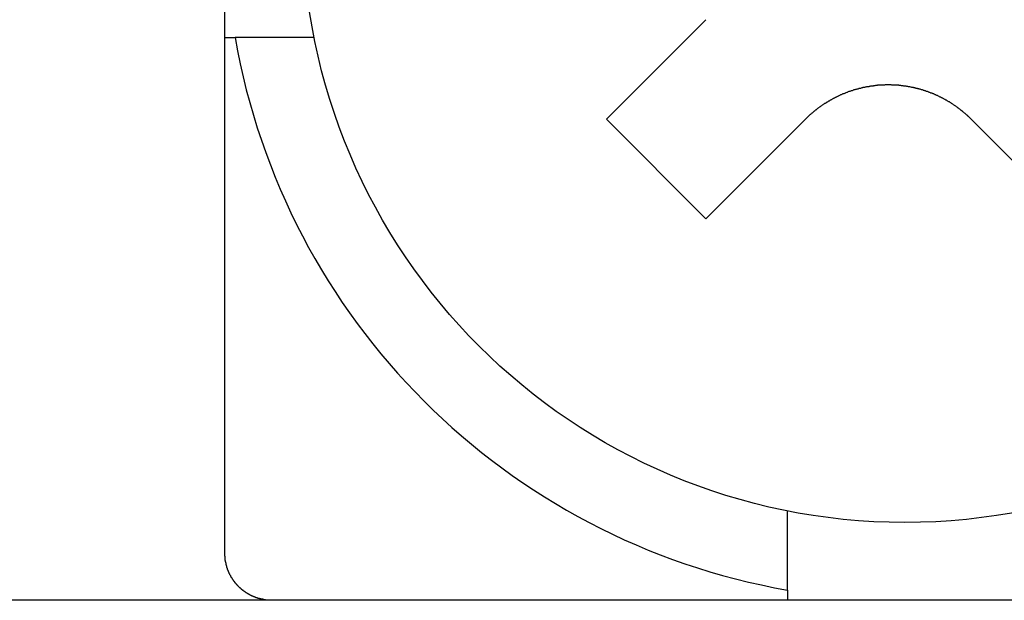
# Model space of a CAD drawing. Extents: x 74 to 371, y 27 to 269.
# Drawn here: x 315 to 319, y 165 to 168 of the extents above; entities that cross this region are included whole.
import ezdxf

# ---------------------------------------------------------------- set-up
doc = ezdxf.new("R2010")
doc.units = 0
doc.layers.add('VISIBLE__ISO_', color=7, linetype='CONTINUOUS')

msp = doc.modelspace()

# ---------------------------------------------------------------- linework, layer by layer
at = {"layer": 'VISIBLE__ISO_'}
for p, q in [((315.5031, 167.6088), (315.5031, 168.6088)), ((317.5546, 167.6845), (317.1303, 167.2603)), ((315.8842, 167.6088), (315.5466, 167.6088)), ((317.1303, 167.2603), (317.5546, 166.836)), ((317.5546, 166.836), (317.9789, 167.2603)), ((318.686, 167.2603), (319.7285, 166.2178)), ((317.9031, 165.2522), (317.9031, 165.5899)), ((352.5531, 165.2088), (308.9531, 165.2088)), ((315.6531, 165.2088), (315.6531, 165.2152))]:
    msp.add_line(p, q, dxfattribs=at)
for points in [[(315.503, 167.609, 0), (315.504, 167.609, 0), (315.504, 167.609, 0), (315.505, 167.609, 0), (315.505, 167.609, 0), (315.505, 167.609, 0), (315.506, 167.609, 0), (315.506, 167.609, 0), (315.507, 167.609, 0), (315.507, 167.609, 0), (315.508, 167.609, 0), (315.508, 167.609, 0), (315.509, 167.609, 0), (315.509, 167.609, 0), (315.51, 167.609, 0), (315.51, 167.609, 0), (315.51, 167.609, 0), (315.511, 167.609, 0), (315.511, 167.609, 0), (315.512, 167.609, 0), (315.512, 167.609, 0), (315.513, 167.609, 0), (315.513, 167.609, 0), (315.514, 167.609, 0), (315.514, 167.609, 0), (315.515, 167.609, 0), (315.515, 167.609, 0), (315.516, 167.609, 0), (315.516, 167.609, 0), (315.516, 167.609, 0), (315.517, 167.609, 0), (315.517, 167.609, 0), (315.518, 167.609, 0), (315.518, 167.609, 0), (315.519, 167.609, 0), (315.519, 167.609, 0), (315.52, 167.609, 0), (315.52, 167.609, 0), (315.521, 167.609, 0), (315.521, 167.609, 0), (315.521, 167.609, 0), (315.522, 167.609, 0), (315.522, 167.609, 0), (315.523, 167.609, 0), (315.523, 167.609, 0), (315.524, 167.609, 0), (315.524, 167.609, 0), (315.525, 167.609, 0), (315.525, 167.609, 0), (315.526, 167.609, 0), (315.526, 167.609, 0), (315.527, 167.609, 0), (315.527, 167.609, 0), (315.527, 167.609, 0), (315.528, 167.609, 0), (315.528, 167.609, 0), (315.529, 167.609, 0), (315.529, 167.609, 0), (315.53, 167.609, 0), (315.53, 167.609, 0), (315.531, 167.609, 0), (315.531, 167.609, 0), (315.532, 167.609, 0), (315.532, 167.609, 0), (315.532, 167.609, 0), (315.533, 167.609, 0), (315.533, 167.609, 0), (315.534, 167.609, 0), (315.534, 167.609, 0), (315.535, 167.609, 0), (315.535, 167.609, 0), (315.536, 167.609, 0), (315.536, 167.609, 0), (315.537, 167.609, 0), (315.537, 167.609, 0), (315.537, 167.609, 0), (315.538, 167.609, 0), (315.538, 167.609, 0), (315.539, 167.609, 0), (315.539, 167.609, 0), (315.54, 167.609, 0), (315.54, 167.609, 0), (315.541, 167.609, 0), (315.541, 167.609, 0), (315.542, 167.609, 0), (315.542, 167.609, 0), (315.542, 167.609, 0), (315.543, 167.609, 0), (315.543, 167.609, 0), (315.544, 167.609, 0), (315.544, 167.609, 0), (315.545, 167.609, 0), (315.545, 167.609, 0), (315.546, 167.609, 0), (315.546, 167.609, 0), (315.547, 167.609, 0)], [(315.503, 165.409, 0), (315.503, 165.437, 0), (315.503, 165.465, 0), (315.503, 165.493, 0), (315.503, 165.521, 0), (315.503, 165.548, 0), (315.503, 165.576, 0), (315.503, 165.603, 0), (315.503, 165.63, 0), (315.503, 165.657, 0), (315.503, 165.684, 0), (315.503, 165.71, 0), (315.503, 165.737, 0), (315.503, 165.763, 0), (315.503, 165.789, 0), (315.503, 165.815, 0), (315.503, 165.841, 0), (315.503, 165.867, 0), (315.503, 165.892, 0), (315.503, 165.918, 0), (315.503, 165.943, 0), (315.503, 165.969, 0), (315.503, 165.994, 0), (315.503, 166.019, 0), (315.503, 166.043, 0), (315.503, 166.068, 0), (315.503, 166.093, 0), (315.503, 166.117, 0), (315.503, 166.142, 0), (315.503, 166.166, 0), (315.503, 166.19, 0), (315.503, 166.214, 0), (315.503, 166.238, 0), (315.503, 166.262, 0), (315.503, 166.286, 0), (315.503, 166.31, 0), (315.503, 166.333, 0), (315.503, 166.357, 0), (315.503, 166.38, 0), (315.503, 166.403, 0), (315.503, 166.426, 0), (315.503, 166.449, 0), (315.503, 166.472, 0), (315.503, 166.495, 0), (315.503, 166.518, 0), (315.503, 166.541, 0), (315.503, 166.564, 0), (315.503, 166.586, 0), (315.503, 166.609, 0), (315.503, 166.631, 0), (315.503, 166.654, 0), (315.503, 166.676, 0), (315.503, 166.698, 0), (315.503, 166.72, 0), (315.503, 166.742, 0), (315.503, 166.764, 0), (315.503, 166.786, 0), (315.503, 166.808, 0), (315.503, 166.83, 0), (315.503, 166.852, 0), (315.503, 166.874, 0), (315.503, 166.895, 0), (315.503, 166.917, 0), (315.503, 166.938, 0), (315.503, 166.96, 0), (315.503, 166.981, 0), (315.503, 167.003, 0), (315.503, 167.024, 0), (315.503, 167.045, 0), (315.503, 167.067, 0), (315.503, 167.088, 0), (315.503, 167.109, 0), (315.503, 167.13, 0), (315.503, 167.151, 0), (315.503, 167.172, 0), (315.503, 167.193, 0), (315.503, 167.214, 0), (315.503, 167.235, 0), (315.503, 167.256, 0), (315.503, 167.277, 0), (315.503, 167.298, 0), (315.503, 167.319, 0), (315.503, 167.34, 0), (315.503, 167.361, 0), (315.503, 167.381, 0), (315.503, 167.402, 0), (315.503, 167.423, 0), (315.503, 167.444, 0), (315.503, 167.464, 0), (315.503, 167.485, 0), (315.503, 167.506, 0), (315.503, 167.526, 0), (315.503, 167.547, 0), (315.503, 167.568, 0), (315.503, 167.588, 0), (315.503, 167.609, 0)], [(318.686, 167.26, 0), (318.684, 167.262, 0), (318.683, 167.264, 0), (318.681, 167.265, 0), (318.679, 167.267, 0), (318.678, 167.269, 0), (318.676, 167.27, 0), (318.674, 167.272, 0), (318.672, 167.273, 0), (318.671, 167.275, 0), (318.669, 167.277, 0), (318.667, 167.278, 0), (318.665, 167.28, 0), (318.663, 167.281, 0), (318.662, 167.283, 0), (318.66, 167.285, 0), (318.658, 167.286, 0), (318.656, 167.288, 0), (318.654, 167.289, 0), (318.653, 167.291, 0), (318.651, 167.292, 0), (318.649, 167.294, 0), (318.647, 167.295, 0), (318.645, 167.297, 0), (318.643, 167.298, 0), (318.641, 167.3, 0), (318.639, 167.301, 0), (318.637, 167.303, 0), (318.635, 167.304, 0), (318.633, 167.306, 0), (318.631, 167.307, 0), (318.63, 167.309, 0), (318.628, 167.31, 0), (318.626, 167.312, 0), (318.624, 167.313, 0), (318.622, 167.314, 0), (318.62, 167.316, 0), (318.618, 167.317, 0), (318.615, 167.319, 0), (318.613, 167.32, 0), (318.611, 167.321, 0), (318.609, 167.323, 0), (318.607, 167.324, 0), (318.605, 167.326, 0), (318.603, 167.327, 0), (318.601, 167.328, 0), (318.599, 167.33, 0), (318.597, 167.331, 0), (318.595, 167.332, 0), (318.593, 167.334, 0), (318.591, 167.335, 0), (318.588, 167.336, 0), (318.586, 167.337, 0), (318.584, 167.339, 0), (318.582, 167.34, 0), (318.58, 167.341, 0), (318.578, 167.342, 0), (318.575, 167.344, 0), (318.573, 167.345, 0), (318.571, 167.346, 0), (318.569, 167.347, 0), (318.567, 167.348, 0), (318.564, 167.35, 0), (318.562, 167.351, 0), (318.56, 167.352, 0), (318.558, 167.353, 0), (318.556, 167.354, 0), (318.553, 167.355, 0), (318.551, 167.356, 0), (318.549, 167.357, 0), (318.547, 167.359, 0), (318.544, 167.36, 0), (318.542, 167.361, 0), (318.54, 167.362, 0), (318.537, 167.363, 0), (318.535, 167.364, 0), (318.533, 167.365, 0), (318.531, 167.366, 0), (318.528, 167.367, 0), (318.526, 167.368, 0), (318.524, 167.369, 0), (318.521, 167.37, 0), (318.519, 167.371, 0), (318.517, 167.372, 0), (318.514, 167.372, 0), (318.512, 167.373, 0), (318.51, 167.374, 0), (318.507, 167.375, 0), (318.505, 167.376, 0), (318.502, 167.377, 0), (318.5, 167.378, 0), (318.498, 167.379, 0), (318.495, 167.379, 0), (318.493, 167.38, 0), (318.491, 167.381, 0), (318.488, 167.382, 0), (318.486, 167.383, 0), (318.483, 167.383, 0), (318.481, 167.384, 0), (318.479, 167.385, 0), (318.476, 167.386, 0), (318.474, 167.386, 0), (318.471, 167.387, 0), (318.469, 167.388, 0), (318.467, 167.388, 0), (318.464, 167.389, 0), (318.462, 167.39, 0), (318.459, 167.39, 0), (318.457, 167.391, 0), (318.454, 167.391, 0), (318.452, 167.392, 0), (318.45, 167.393, 0), (318.447, 167.393, 0), (318.445, 167.394, 0), (318.442, 167.394, 0), (318.44, 167.395, 0), (318.437, 167.395, 0), (318.435, 167.396, 0), (318.433, 167.396, 0), (318.43, 167.397, 0), (318.428, 167.397, 0), (318.425, 167.398, 0), (318.423, 167.398, 0), (318.42, 167.399, 0), (318.418, 167.399, 0), (318.416, 167.4, 0), (318.413, 167.4, 0), (318.411, 167.4, 0), (318.408, 167.401, 0), (318.406, 167.401, 0), (318.403, 167.402, 0), (318.401, 167.402, 0), (318.398, 167.402, 0), (318.396, 167.403, 0), (318.394, 167.403, 0), (318.391, 167.403, 0), (318.389, 167.403, 0), (318.386, 167.404, 0), (318.384, 167.404, 0), (318.381, 167.404, 0), (318.379, 167.404, 0), (318.377, 167.405, 0), (318.374, 167.405, 0), (318.372, 167.405, 0), (318.369, 167.405, 0), (318.367, 167.405, 0), (318.364, 167.406, 0), (318.362, 167.406, 0), (318.36, 167.406, 0), (318.357, 167.406, 0), (318.355, 167.406, 0), (318.352, 167.406, 0), (318.35, 167.406, 0), (318.348, 167.406, 0), (318.345, 167.407, 0), (318.343, 167.407, 0), (318.34, 167.407, 0), (318.338, 167.407, 0), (318.336, 167.407, 0), (318.333, 167.407, 0), (318.331, 167.407, 0), (318.328, 167.407, 0), (318.326, 167.407, 0), (318.324, 167.407, 0), (318.321, 167.407, 0), (318.319, 167.407, 0), (318.316, 167.406, 0), (318.314, 167.406, 0), (318.312, 167.406, 0), (318.309, 167.406, 0), (318.307, 167.406, 0), (318.304, 167.406, 0), (318.302, 167.406, 0), (318.3, 167.406, 0), (318.297, 167.405, 0), (318.295, 167.405, 0), (318.292, 167.405, 0), (318.29, 167.405, 0), (318.287, 167.405, 0), (318.285, 167.404, 0), (318.283, 167.404, 0), (318.28, 167.404, 0), (318.278, 167.404, 0), (318.275, 167.403, 0), (318.273, 167.403, 0), (318.27, 167.403, 0), (318.268, 167.402, 0), (318.266, 167.402, 0), (318.263, 167.402, 0), (318.261, 167.401, 0), (318.258, 167.401, 0), (318.256, 167.401, 0), (318.253, 167.4, 0), (318.251, 167.4, 0), (318.249, 167.399, 0), (318.246, 167.399, 0), (318.244, 167.399, 0), (318.241, 167.398, 0), (318.239, 167.398, 0), (318.236, 167.397, 0), (318.234, 167.397, 0), (318.231, 167.396, 0), (318.229, 167.396, 0), (318.227, 167.395, 0), (318.224, 167.395, 0), (318.222, 167.394, 0), (318.219, 167.394, 0), (318.217, 167.393, 0), (318.214, 167.392, 0), (318.212, 167.392, 0), (318.21, 167.391, 0), (318.207, 167.391, 0), (318.205, 167.39, 0), (318.202, 167.389, 0), (318.2, 167.389, 0), (318.198, 167.388, 0), (318.195, 167.387, 0), (318.193, 167.387, 0), (318.19, 167.386, 0), (318.188, 167.385, 0), (318.185, 167.385, 0), (318.183, 167.384, 0), (318.181, 167.383, 0), (318.178, 167.382, 0), (318.176, 167.382, 0), (318.174, 167.381, 0), (318.171, 167.38, 0), (318.169, 167.379, 0), (318.166, 167.378, 0), (318.164, 167.378, 0), (318.162, 167.377, 0), (318.159, 167.376, 0), (318.157, 167.375, 0), (318.155, 167.374, 0), (318.152, 167.373, 0), (318.15, 167.372, 0), (318.148, 167.371, 0), (318.145, 167.37, 0), (318.143, 167.369, 0), (318.141, 167.369, 0), (318.138, 167.368, 0), (318.136, 167.367, 0), (318.134, 167.366, 0), (318.131, 167.365, 0), (318.129, 167.364, 0), (318.127, 167.363, 0), (318.125, 167.361, 0), (318.122, 167.36, 0), (318.12, 167.359, 0), (318.118, 167.358, 0), (318.116, 167.357, 0), (318.113, 167.356, 0), (318.111, 167.355, 0), (318.109, 167.354, 0), (318.107, 167.353, 0), (318.104, 167.352, 0), (318.102, 167.35, 0), (318.1, 167.349, 0), (318.098, 167.348, 0), (318.096, 167.347, 0), (318.093, 167.346, 0), (318.091, 167.345, 0), (318.089, 167.343, 0), (318.087, 167.342, 0), (318.085, 167.341, 0), (318.083, 167.34, 0), (318.08, 167.338, 0), (318.078, 167.337, 0), (318.076, 167.336, 0), (318.074, 167.335, 0), (318.072, 167.333, 0), (318.07, 167.332, 0), (318.068, 167.331, 0), (318.066, 167.329, 0), (318.063, 167.328, 0), (318.061, 167.327, 0), (318.059, 167.325, 0), (318.057, 167.324, 0), (318.055, 167.323, 0), (318.053, 167.321, 0), (318.051, 167.32, 0), (318.049, 167.319, 0), (318.047, 167.317, 0), (318.045, 167.316, 0), (318.043, 167.314, 0), (318.041, 167.313, 0), (318.039, 167.311, 0), (318.037, 167.31, 0), (318.035, 167.309, 0), (318.033, 167.307, 0), (318.031, 167.306, 0), (318.029, 167.304, 0), (318.027, 167.303, 0), (318.025, 167.301, 0), (318.023, 167.3, 0), (318.022, 167.298, 0), (318.02, 167.297, 0), (318.018, 167.295, 0), (318.016, 167.294, 0), (318.014, 167.292, 0), (318.012, 167.291, 0), (318.01, 167.289, 0), (318.009, 167.288, 0), (318.007, 167.286, 0), (318.005, 167.284, 0), (318.003, 167.283, 0), (318.001, 167.281, 0), (317.999, 167.28, 0), (317.998, 167.278, 0), (317.996, 167.277, 0), (317.994, 167.275, 0), (317.992, 167.273, 0), (317.991, 167.272, 0), (317.989, 167.27, 0), (317.987, 167.268, 0), (317.986, 167.267, 0), (317.984, 167.265, 0), (317.982, 167.264, 0), (317.981, 167.262, 0), (317.979, 167.26, 0)], [(315.703, 165.209, 0), (315.702, 165.209, 0), (315.701, 165.209, 0), (315.7, 165.209, 0), (315.699, 165.209, 0), (315.698, 165.209, 0), (315.697, 165.209, 0), (315.696, 165.209, 0), (315.696, 165.209, 0), (315.695, 165.209, 0), (315.694, 165.209, 0), (315.693, 165.209, 0), (315.692, 165.209, 0), (315.691, 165.209, 0), (315.69, 165.209, 0), (315.689, 165.209, 0), (315.688, 165.209, 0), (315.687, 165.209, 0), (315.686, 165.21, 0), (315.685, 165.21, 0), (315.684, 165.21, 0), (315.683, 165.21, 0), (315.682, 165.21, 0), (315.681, 165.21, 0), (315.68, 165.21, 0), (315.679, 165.21, 0), (315.678, 165.21, 0), (315.677, 165.211, 0), (315.676, 165.211, 0), (315.675, 165.211, 0), (315.674, 165.211, 0), (315.673, 165.211, 0), (315.672, 165.211, 0), (315.671, 165.211, 0), (315.67, 165.212, 0), (315.669, 165.212, 0), (315.668, 165.212, 0), (315.668, 165.212, 0), (315.667, 165.212, 0), (315.666, 165.212, 0), (315.665, 165.213, 0), (315.664, 165.213, 0), (315.663, 165.213, 0), (315.662, 165.213, 0), (315.661, 165.213, 0), (315.66, 165.214, 0), (315.659, 165.214, 0), (315.658, 165.214, 0), (315.657, 165.214, 0), (315.656, 165.215, 0), (315.655, 165.215, 0), (315.654, 165.215, 0), (315.653, 165.215, 0), (315.652, 165.215, 0), (315.651, 165.216, 0), (315.65, 165.216, 0), (315.649, 165.216, 0), (315.648, 165.217, 0), (315.647, 165.217, 0), (315.646, 165.217, 0), (315.645, 165.217, 0), (315.644, 165.218, 0), (315.643, 165.218, 0), (315.642, 165.218, 0), (315.641, 165.219, 0), (315.641, 165.219, 0), (315.64, 165.219, 0), (315.639, 165.219, 0), (315.638, 165.22, 0), (315.637, 165.22, 0), (315.636, 165.22, 0), (315.635, 165.221, 0), (315.634, 165.221, 0), (315.633, 165.222, 0), (315.632, 165.222, 0), (315.631, 165.222, 0), (315.63, 165.223, 0), (315.629, 165.223, 0), (315.628, 165.223, 0), (315.627, 165.224, 0), (315.626, 165.224, 0), (315.626, 165.224, 0), (315.625, 165.225, 0), (315.624, 165.225, 0), (315.623, 165.226, 0), (315.622, 165.226, 0), (315.621, 165.226, 0), (315.62, 165.227, 0), (315.619, 165.227, 0), (315.618, 165.228, 0), (315.617, 165.228, 0), (315.616, 165.229, 0), (315.616, 165.229, 0), (315.615, 165.229, 0), (315.614, 165.23, 0), (315.613, 165.23, 0), (315.612, 165.231, 0), (315.611, 165.231, 0), (315.61, 165.232, 0), (315.609, 165.232, 0), (315.608, 165.233, 0), (315.608, 165.233, 0), (315.607, 165.234, 0), (315.606, 165.234, 0), (315.605, 165.235, 0), (315.604, 165.235, 0), (315.603, 165.236, 0), (315.602, 165.236, 0), (315.601, 165.237, 0), (315.601, 165.237, 0), (315.6, 165.238, 0), (315.599, 165.238, 0), (315.598, 165.239, 0), (315.597, 165.239, 0), (315.596, 165.24, 0), (315.596, 165.24, 0), (315.595, 165.241, 0), (315.594, 165.241, 0), (315.593, 165.242, 0), (315.592, 165.242, 0), (315.591, 165.243, 0), (315.591, 165.244, 0), (315.59, 165.244, 0), (315.589, 165.245, 0), (315.588, 165.245, 0), (315.587, 165.246, 0), (315.587, 165.246, 0), (315.586, 165.247, 0), (315.585, 165.248, 0), (315.584, 165.248, 0), (315.583, 165.249, 0), (315.583, 165.249, 0), (315.582, 165.25, 0), (315.581, 165.251, 0), (315.58, 165.251, 0), (315.579, 165.252, 0), (315.579, 165.252, 0), (315.578, 165.253, 0), (315.577, 165.254, 0), (315.576, 165.254, 0), (315.576, 165.255, 0), (315.575, 165.255, 0), (315.574, 165.256, 0), (315.573, 165.257, 0), (315.573, 165.257, 0), (315.572, 165.258, 0), (315.571, 165.259, 0), (315.57, 165.259, 0), (315.57, 165.26, 0), (315.569, 165.26, 0), (315.568, 165.261, 0), (315.568, 165.262, 0), (315.567, 165.262, 0), (315.566, 165.263, 0), (315.565, 165.264, 0), (315.565, 165.264, 0), (315.564, 165.265, 0), (315.563, 165.266, 0), (315.563, 165.266, 0), (315.562, 165.267, 0), (315.561, 165.268, 0), (315.561, 165.268, 0), (315.56, 165.269, 0), (315.559, 165.27, 0), (315.559, 165.27, 0), (315.558, 165.271, 0), (315.557, 165.272, 0), (315.557, 165.273, 0), (315.556, 165.273, 0), (315.555, 165.274, 0), (315.555, 165.275, 0), (315.554, 165.275, 0), (315.554, 165.276, 0), (315.553, 165.277, 0), (315.552, 165.278, 0), (315.552, 165.278, 0), (315.551, 165.279, 0), (315.55, 165.28, 0), (315.55, 165.281, 0), (315.549, 165.281, 0), (315.548, 165.282, 0), (315.548, 165.283, 0), (315.547, 165.284, 0), (315.547, 165.284, 0), (315.546, 165.285, 0), (315.545, 165.286, 0), (315.545, 165.287, 0), (315.544, 165.287, 0), (315.544, 165.288, 0), (315.543, 165.289, 0), (315.542, 165.29, 0), (315.542, 165.291, 0), (315.541, 165.291, 0), (315.541, 165.292, 0), (315.54, 165.293, 0), (315.54, 165.294, 0), (315.539, 165.295, 0), (315.538, 165.295, 0), (315.538, 165.296, 0), (315.537, 165.297, 0), (315.537, 165.298, 0), (315.536, 165.299, 0), (315.536, 165.3, 0), (315.535, 165.3, 0), (315.535, 165.301, 0), (315.534, 165.302, 0), (315.534, 165.303, 0), (315.533, 165.304, 0), (315.533, 165.305, 0), (315.532, 165.305, 0), (315.531, 165.306, 0), (315.531, 165.307, 0), (315.53, 165.308, 0), (315.53, 165.309, 0), (315.529, 165.31, 0), (315.529, 165.311, 0), (315.528, 165.311, 0), (315.528, 165.312, 0), (315.528, 165.313, 0), (315.527, 165.314, 0), (315.527, 165.315, 0), (315.526, 165.316, 0), (315.526, 165.317, 0), (315.525, 165.318, 0), (315.525, 165.319, 0), (315.524, 165.319, 0), (315.524, 165.32, 0), (315.523, 165.321, 0), (315.523, 165.322, 0), (315.522, 165.323, 0), (315.522, 165.324, 0), (315.522, 165.325, 0), (315.521, 165.326, 0), (315.521, 165.327, 0), (315.52, 165.328, 0), (315.52, 165.328, 0), (315.52, 165.329, 0), (315.519, 165.33, 0), (315.519, 165.331, 0), (315.518, 165.332, 0), (315.518, 165.333, 0), (315.518, 165.334, 0), (315.517, 165.335, 0), (315.517, 165.336, 0), (315.517, 165.337, 0), (315.516, 165.338, 0), (315.516, 165.339, 0), (315.515, 165.34, 0), (315.515, 165.341, 0), (315.515, 165.341, 0), (315.514, 165.342, 0), (315.514, 165.343, 0), (315.514, 165.344, 0), (315.514, 165.345, 0), (315.513, 165.346, 0), (315.513, 165.347, 0), (315.513, 165.348, 0), (315.512, 165.349, 0), (315.512, 165.35, 0), (315.512, 165.351, 0), (315.511, 165.352, 0), (315.511, 165.353, 0), (315.511, 165.354, 0), (315.511, 165.355, 0), (315.51, 165.356, 0), (315.51, 165.357, 0), (315.51, 165.358, 0), (315.51, 165.359, 0), (315.509, 165.36, 0), (315.509, 165.361, 0), (315.509, 165.362, 0), (315.509, 165.363, 0), (315.508, 165.363, 0), (315.508, 165.364, 0), (315.508, 165.365, 0), (315.508, 165.366, 0), (315.508, 165.367, 0), (315.507, 165.368, 0), (315.507, 165.369, 0), (315.507, 165.37, 0), (315.507, 165.371, 0), (315.507, 165.372, 0), (315.506, 165.373, 0), (315.506, 165.374, 0), (315.506, 165.375, 0), (315.506, 165.376, 0), (315.506, 165.377, 0), (315.506, 165.378, 0), (315.505, 165.379, 0), (315.505, 165.38, 0), (315.505, 165.381, 0), (315.505, 165.382, 0), (315.505, 165.383, 0), (315.505, 165.384, 0), (315.505, 165.385, 0), (315.504, 165.386, 0), (315.504, 165.387, 0), (315.504, 165.388, 0), (315.504, 165.389, 0), (315.504, 165.39, 0), (315.504, 165.391, 0), (315.504, 165.392, 0), (315.504, 165.393, 0), (315.504, 165.394, 0), (315.504, 165.394, 0), (315.504, 165.395, 0), (315.504, 165.396, 0), (315.503, 165.397, 0), (315.503, 165.398, 0), (315.503, 165.399, 0), (315.503, 165.4, 0), (315.503, 165.401, 0), (315.503, 165.402, 0), (315.503, 165.403, 0), (315.503, 165.404, 0), (315.503, 165.405, 0), (315.503, 165.406, 0), (315.503, 165.407, 0), (315.503, 165.408, 0), (315.503, 165.409, 0)], [(317.903, 165.252, 0), (317.903, 165.252, 0), (317.903, 165.251, 0), (317.903, 165.251, 0), (317.903, 165.25, 0), (317.903, 165.25, 0), (317.903, 165.25, 0), (317.903, 165.249, 0), (317.903, 165.249, 0), (317.903, 165.248, 0), (317.903, 165.248, 0), (317.903, 165.247, 0), (317.903, 165.247, 0), (317.903, 165.246, 0), (317.903, 165.246, 0), (317.903, 165.245, 0), (317.903, 165.245, 0), (317.903, 165.245, 0), (317.903, 165.244, 0), (317.903, 165.244, 0), (317.903, 165.243, 0), (317.903, 165.243, 0), (317.903, 165.242, 0), (317.903, 165.242, 0), (317.903, 165.241, 0), (317.903, 165.241, 0), (317.903, 165.24, 0), (317.903, 165.24, 0), (317.903, 165.239, 0), (317.903, 165.239, 0), (317.903, 165.239, 0), (317.903, 165.238, 0), (317.903, 165.238, 0), (317.903, 165.237, 0), (317.903, 165.237, 0), (317.903, 165.236, 0), (317.903, 165.236, 0), (317.903, 165.235, 0), (317.903, 165.235, 0), (317.903, 165.234, 0), (317.903, 165.234, 0), (317.903, 165.234, 0), (317.903, 165.233, 0), (317.903, 165.233, 0), (317.903, 165.232, 0), (317.903, 165.232, 0), (317.903, 165.231, 0), (317.903, 165.231, 0), (317.903, 165.23, 0), (317.903, 165.23, 0), (317.903, 165.229, 0), (317.903, 165.229, 0), (317.903, 165.229, 0), (317.903, 165.228, 0), (317.903, 165.228, 0), (317.903, 165.227, 0), (317.903, 165.227, 0), (317.903, 165.226, 0), (317.903, 165.226, 0), (317.903, 165.225, 0), (317.903, 165.225, 0), (317.903, 165.224, 0), (317.903, 165.224, 0), (317.903, 165.224, 0), (317.903, 165.223, 0), (317.903, 165.223, 0), (317.903, 165.222, 0), (317.903, 165.222, 0), (317.903, 165.221, 0), (317.903, 165.221, 0), (317.903, 165.22, 0), (317.903, 165.22, 0), (317.903, 165.219, 0), (317.903, 165.219, 0), (317.903, 165.218, 0), (317.903, 165.218, 0), (317.903, 165.218, 0), (317.903, 165.217, 0), (317.903, 165.217, 0), (317.903, 165.216, 0), (317.903, 165.216, 0), (317.903, 165.215, 0), (317.903, 165.215, 0), (317.903, 165.214, 0), (317.903, 165.214, 0), (317.903, 165.213, 0), (317.903, 165.213, 0), (317.903, 165.212, 0), (317.903, 165.212, 0), (317.903, 165.212, 0), (317.903, 165.211, 0), (317.903, 165.211, 0), (317.903, 165.21, 0), (317.903, 165.21, 0), (317.903, 165.209, 0), (317.903, 165.209, 0)]]:
    msp.add_polyline3d(points, dxfattribs=at)
msp.add_circle((318.4031, 168.1088), 2.568, dxfattribs=at)
msp.add_arc((318.4031, 168.1088), 2.9, 189.9282, 260.0718, dxfattribs=at)

doc.saveas('drawing.dxf')
